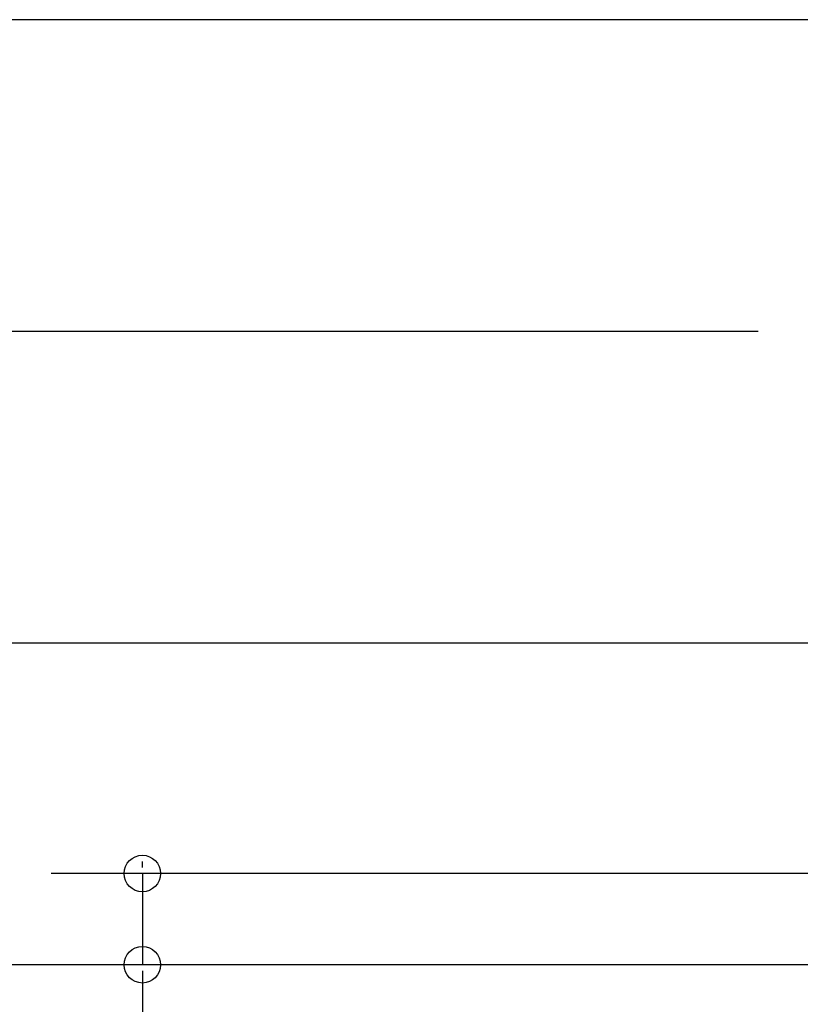
# Model space of a CAD drawing. Extents: x -885 to 704, y -665 to 395.
# Drawn here: x -463 to -206, y -221 to 102 of the extents above; entities that cross this region are included whole.
import ezdxf

# ---------------------------------------------------------------- set-up
doc = ezdxf.new("R2010")
doc.units = 0
doc.header["$LTSCALE"] = 20
doc.layers.add('SIZE', color=30, linetype='CONTINUOUS')

msp = doc.modelspace()

# ---------------------------------------------------------------- linework, layer by layer
at = {"layer": 'SIZE', "color": 30, "linetype": 'BYBLOCK'}
for p, q in [((-122.5, 102.5), (-814.63517, 102.5)), ((-220, 0), (-590.38247, 0)), ((-122.5, -102.5), (-814.63517, -102.5)), ((-422.41909, -176.25), (-422.41909, -174.25)), ((-128, -178.25), (-452.41909, -178.25)), ((-422.41909, -178.25), (-422.41909, -208.25)), ((-124.5, -208.25), (-590.38247, -208.25)), ((-124.5, -208.25), (-452.41909, -208.25)), ((-422.41909, -210.25), (-422.41909, -212.25))]:
    msp.add_line(p, q, dxfattribs=at)
at = {"layer": 'SIZE', "color": 30, "linetype": 'CONTINUOUS'}
msp.add_line((-422.41909, -210.25), (-422.41909, -372.74686), dxfattribs=at)
for centre in [(-422.41909, -178.25), (-422.41909, -208.25)]:
    msp.add_circle(centre, 6, dxfattribs=at)

doc.saveas('drawing.dxf')
